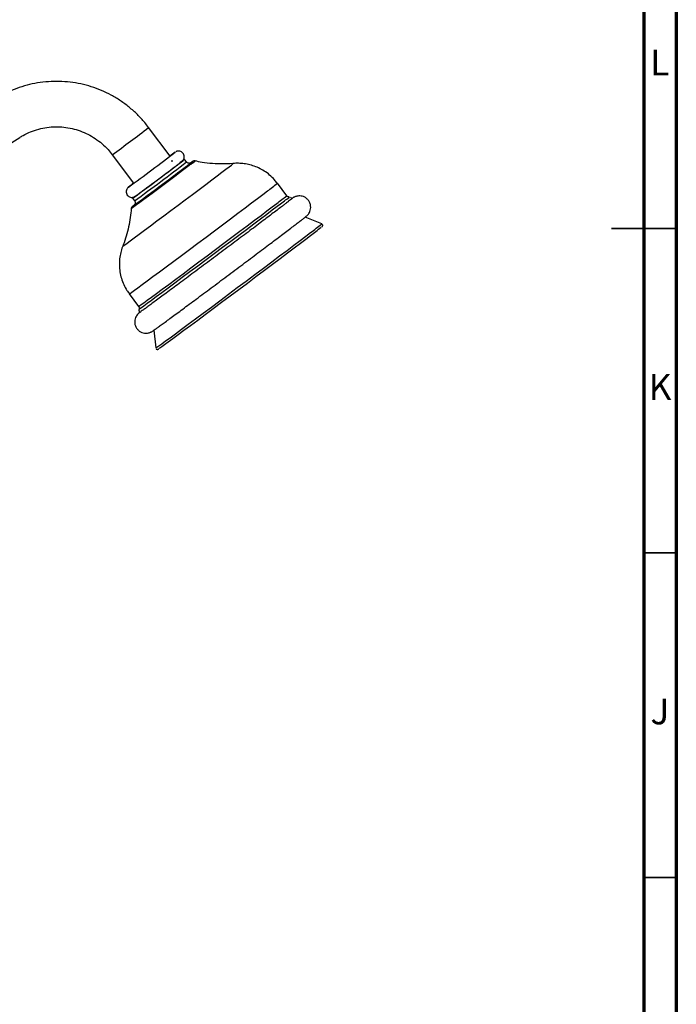
# Model space of a CAD drawing. Units: millimetres. Extents: x 5 to 995, y 5 to 995.
# Drawn here: x 894 to 995, y 380 to 532 of the extents above; entities that cross this region are included whole.
import ezdxf

# ---------------------------------------------------------------- set-up
doc = ezdxf.new("R2010")
doc.units = ezdxf.units.MM
doc.styles.add('SLDTEXTSTYLE0', font='TXT', dxfattribs={"width": 0.75})

msp = doc.modelspace()

# ---------------------------------------------------------------- linework, layer by layer
at = {"color": 5, "linetype": 'Continuous', "lineweight": 70}
for p, q in [((995, 995), (995, 5)), ((990, 990), (990, 10))]:
    msp.add_line(p, q, dxfattribs=at)
at = {"color": 7, "linetype": 'Continuous', "lineweight": 25}
for p, q in [((916.98, 511.17), (913.68, 515.57)), ((883.23, 507.44), (893.81, 514.05)), ((908.08, 511.38), (911.37, 506.97)), ((919.52, 510.26), (919.22, 510.66)), ((934.96, 505.06), (933.52, 506.99)), ((911.21, 504.68), (911.51, 504.27)), ((911.4, 503.58), (911.28, 503.48)), ((940.35, 500.71), (937.81, 501.75)), ((910.69, 489.93), (912.13, 488)), ((914.49, 484.33), (914.78, 481.59))]:
    msp.add_line(p, q, dxfattribs=at)
at = {"color": 8, "linetype": 'Continuous', "lineweight": 25}
for p, q in [((920.22, 510.16), (920.22, 510.16)), ((910.58, 506.39), (910.57, 506.38))]:
    msp.add_line(p, q, dxfattribs=at)
at = {"color": 5, "linetype": 'Continuous', "lineweight": 35}
for p, q in [((995, 500), (985, 500)), ((990, 500), (995, 500)), ((990, 450), (995, 450)), ((990, 400), (995, 400))]:
    msp.add_line(p, q, dxfattribs=at)
at = {"color": 8, "linetype": 'Continuous', "lineweight": 25, "flags": 128}
for points in [[(917.78, 511.76), (917.78, 511.76), (917.77, 511.76)], [(920.19, 509.9), (919.71, 509.54), (919.13, 509.09), (918.45, 508.58), (917.7, 508.02), (916.9, 507.42), (916.07, 506.8), (915.23, 506.17), (914.42, 505.57), (913.65, 504.99), (912.94, 504.47), (912.32, 504.01), (911.81, 503.63), (911.41, 503.34), (911.14, 503.15), (911.01, 503.05), (911, 503.05)], [(920.44, 510.32), (920.44, 510.32), (920.44, 510.32)], [(925.59, 509.14), (926.08, 509.52), (926.44, 509.79), (926.65, 509.96), (926.72, 510.02), (926.72, 510.02)], [(909.7, 497.3), (909.7, 497.3), (909.78, 497.35), (909.99, 497.5), (910.35, 497.76), (910.85, 498.12), (911.47, 498.58), (912.2, 499.12), (913.04, 499.74), (913.97, 500.43), (914.96, 501.17), (916.02, 501.96), (917.11, 502.77), (918.22, 503.6), (919.33, 504.43), (920.42, 505.25), (921.48, 506.04), (922.48, 506.79), (923.4, 507.49), (924.24, 508.12), (924.97, 508.67), (925.59, 509.14)], [(910.69, 489.93), (910.7, 489.93), (910.82, 490.01), (911.08, 490.2), (911.48, 490.49), (912.02, 490.88), (912.68, 491.36), (913.46, 491.94), (914.35, 492.59), (915.34, 493.32), (916.41, 494.12), (917.55, 494.97), (918.75, 495.86), (919.99, 496.79), (921.26, 497.74), (922.54, 498.69), (923.82, 499.65), (925.07, 500.58), (926.29, 501.5), (927.45, 502.37), (928.54, 503.19), (929.56, 503.96), (930.48, 504.65), (931.3, 505.27), (932, 505.8)], [(912.13, 488), (912.14, 488), (912.26, 488.08), (912.52, 488.27), (912.92, 488.56), (913.46, 488.95), (914.12, 489.43), (914.9, 490.01), (915.79, 490.67), (916.78, 491.4), (917.85, 492.19), (918.99, 493.04), (920.19, 493.93), (921.43, 494.86), (922.7, 495.81), (923.98, 496.76), (925.26, 497.72), (926.51, 498.66), (927.73, 499.57), (928.89, 500.44), (929.99, 501.27), (931, 502.03), (931.92, 502.73), (932.74, 503.34), (933.44, 503.87)], [(911.28, 503.48), (911.27, 503.47), (911.2, 503.41), (911.2, 503.41)], [(911.41, 503.58), (911.41, 503.57), (911.42, 503.58)], [(914.78, 481.59), (914.8, 481.61), (914.96, 481.71), (915.26, 481.93), (915.7, 482.25), (916.28, 482.67), (916.98, 483.18), (917.8, 483.79), (918.73, 484.48), (919.77, 485.24), (920.89, 486.07), (922.09, 486.96), (923.35, 487.9), (924.65, 488.87), (925.99, 489.87), (927.35, 490.89), (928.71, 491.9), (930.06, 492.91), (931.38, 493.9), (932.65, 494.86), (933.87, 495.77), (935.02, 496.64), (936.08, 497.44), (937.05, 498.17), (937.91, 498.82), (938.65, 499.38)], [(912.28, 487.59), (912.21, 487.54), (912.2, 487.54)]]:
    msp.add_lwpolyline(points, dxfattribs=at)
at = {"color": 7, "linetype": 'Continuous', "lineweight": 25, "flags": 128}
for points in [[(911.49, 504.89), (911.33, 504.77), (911.22, 504.68), (911.26, 504.7), (911.44, 504.83), (911.75, 505.06), (912.2, 505.39), (912.75, 505.8), (913.39, 506.27), (914.1, 506.8), (914.84, 507.35), (915.6, 507.92), (916.35, 508.48), (917.06, 509.01), (917.7, 509.5), (918.25, 509.91), (918.69, 510.25)], [(918.69, 510.25), (919.01, 510.49), (919.18, 510.63), (919.22, 510.66), (919.11, 510.58), (918.86, 510.4), (918.48, 510.12)], [(920.06, 510.05), (920.2, 510.15), (920.22, 510.16)], [(933.83, 503.65), (933.5, 503.4), (932.74, 502.83), (931.88, 502.18), (930.92, 501.45), (929.87, 500.66), (928.75, 499.82), (927.56, 498.93), (926.34, 498.01), (925.08, 497.07), (923.8, 496.12), (922.53, 495.16), (921.27, 494.22), (920.04, 493.31), (918.86, 492.43), (917.73, 491.59), (916.68, 490.82), (915.72, 490.1), (914.85, 489.46), (914.1, 488.91), (913.46, 488.44), (912.94, 488.06), (912.56, 487.79), (912.32, 487.61), (912.28, 487.59)], [(915.3, 481.53), (915.42, 481.62), (915.72, 481.83), (916.15, 482.14), (916.71, 482.55), (917.4, 483.06), (918.21, 483.65), (919.12, 484.32), (920.14, 485.07), (921.24, 485.89), (922.41, 486.76), (923.64, 487.68), (924.92, 488.63), (926.24, 489.61), (927.57, 490.61), (928.9, 491.6), (930.22, 492.59), (931.52, 493.56), (932.77, 494.5), (933.96, 495.4), (935.08, 496.24), (936.12, 497.03), (937.07, 497.74), (937.91, 498.38), (938.64, 498.93)]]:
    msp.add_lwpolyline(points, dxfattribs=at)
at = {"color": 8, "linetype": 'Continuous', "lineweight": 25}
for centre, radius, start, end in [((764.42, 709.45), 244.68, 305.9523, 307.5915), ((709.28, 783.23), 344.55, 305.9405, 307.6035), ((913.79, 518.79), 10.96, 305.7161, 310.0698), ((912.7, 532.17), 32.68, 306.1905, 309.574), ((914.13, 530.26), 32.69, 306.1912, 309.5729), ((910.81, 534.83), 38.75, 306.4353, 309.3387), ((915.48, 530.92), 39.13, 306.2997, 309.465)]:
    msp.add_arc(centre, radius, start, end, dxfattribs=at)
at = {"color": 7, "linetype": 'Continuous', "lineweight": 25}
for centre, radius, start, end in [((705.13, 788.78), 349.22, 306.0349, 307.5113), ((939.07, 481.59), 36.93, 125.2089, 126.7537), ((657.35, 852.76), 431.83, 306.0035, 307.5339), ((672.05, 833.06), 407.25, 305.9972, 307.5443), ((699.85, 795.83), 359.78, 306.0575, 307.4895), ((927.13, 500.51), 11.88, 124.2798, 126.599), ((936.67, 473.2), 42.21, 126.8382, 128.1663), ((906.46, 542.19), 53.92, 306.6437, 308.8576)]:
    msp.add_arc(centre, radius, start, end, dxfattribs=at)
for points, knots in [([(913.68, 515.57), (913.48, 515.83), (912.94, 516.53), (911.96, 517.59), (910.71, 518.71), (909.37, 519.71), (907.93, 520.57), (906.42, 521.3), (904.85, 521.88), (903.23, 522.31), (901.58, 522.58), (899.91, 522.7), (898.23, 522.66), (896.57, 522.47), (894.93, 522.11), (893.34, 521.61), (891.82, 520.96), (890.76, 520.39), (890.2, 520.05), (890.1, 519.99)], [0, 0, 0, 0, 0.037243, 0.100722, 0.164217, 0.227712, 0.291206, 0.354701, 0.418195, 0.48169, 0.545185, 0.608679, 0.672174, 0.735669, 0.799163, 0.862658, 0.926153, 0.986316, 1, 1, 1, 1]), ([(893.81, 514.05), (893.98, 514.16), (894.52, 514.48), (895.49, 514.93), (896.73, 515.35), (898.01, 515.61), (899.31, 515.71), (900.61, 515.65), (901.89, 515.44), (903.15, 515.07), (904.34, 514.55), (905.47, 513.89), (906.51, 513.1), (907.38, 512.26), (907.86, 511.65), (908.08, 511.38)], [0, 0, 0, 0, 0.037252, 0.118868, 0.200524, 0.28218, 0.363836, 0.445492, 0.527148, 0.608804, 0.690461, 0.772117, 0.853774, 0.93543, 1, 1, 1, 1]), ([(918.93, 510.45), (918.94, 510.47), (918.98, 510.51), (919.08, 510.65), (919.17, 510.88), (919.19, 511.18), (919.08, 511.5), (918.89, 511.74), (918.64, 511.88), (918.41, 511.94), (918.22, 511.94), (918.06, 511.91), (917.95, 511.87), (917.88, 511.83), (917.86, 511.82), (917.86, 511.82)], [0, 0, 0, 0, 0.029776, 0.094506, 0.186421, 0.319053, 0.439485, 0.561797, 0.670975, 0.760024, 0.835372, 0.898022, 0.946107, 0.976477, 1, 1, 1, 1]), ([(917.24, 510.34), (917.26, 510.38), (917.29, 510.45), (917.31, 510.51), (917.33, 510.54)], [0, 0, 0, 0, 0.502171, 1, 1, 1, 1]), ([(917.36, 510.34), (917.35, 510.35), (917.33, 510.37), (917.31, 510.4), (917.3, 510.41)], [0, 0, 0, 0, 0.50363, 1, 1, 1, 1]), ([(920, 510.07), (919.97, 510.07), (919.9, 510.05), (919.77, 510.08), (919.62, 510.14), (919.56, 510.23), (919.52, 510.27)], [0, 0, 0, 0, 0.126021, 0.406851, 0.720336, 1, 1, 1, 1]), ([(920.84, 510.41), (920.81, 510.41), (920.75, 510.43), (920.66, 510.42), (920.58, 510.4), (920.53, 510.38), (920.52, 510.37), (920.51, 510.37)], [0, 0, 0, 0, 0.2334958, 0.512733, 0.7379727, 0.9009682, 1, 1, 1, 1]), ([(926.7, 510.02), (926.68, 510.02), (926.15, 509.95), (925.09, 509.94), (923.51, 509.99), (922.08, 510.15), (921.2, 510.34), (920.84, 510.42)], [0, 0, 0, 0, 0.0076518, 0.27218, 0.5413279, 0.8136171, 1, 1, 1, 1]), ([(933.5, 506.98), (933.37, 507.15), (933.03, 507.62), (932.35, 508.25), (931.53, 508.87), (930.65, 509.35), (929.76, 509.7), (928.86, 509.93), (927.98, 510.04), (927.26, 510.07), (926.84, 510.03), (926.7, 510.01)], [0, 0, 0, 0, 0.08468, 0.222282, 0.354616, 0.482136, 0.605046, 0.723365, 0.836954, 0.945512, 1, 1, 1, 1]), ([(910.55, 506.36), (910.54, 506.36), (910.53, 506.35), (910.5, 506.33), (910.46, 506.28), (910.39, 506.2), (910.28, 506.03), (910.2, 505.75), (910.23, 505.43), (910.38, 505.13), (910.61, 504.93), (910.85, 504.82), (911.07, 504.79), (911.25, 504.81), (911.39, 504.85), (911.48, 504.89), (911.52, 504.91), (911.54, 504.92), (911.54, 504.93)], [0, 0, 0, 0, 0.038115, 0.084898, 0.111798, 0.14353, 0.211858, 0.318887, 0.431948, 0.540084, 0.651878, 0.739435, 0.812523, 0.874206, 0.924322, 0.959626, 0.982645, 1, 1, 1, 1]), ([(911.51, 504.27), (911.53, 504.25), (911.58, 504.18), (911.61, 504.05), (911.61, 503.91), (911.59, 503.8), (911.55, 503.72), (911.51, 503.67), (911.48, 503.64), (911.47, 503.62), (911.47, 503.62), (911.46, 503.62)], [0, 0, 0, 0, 0.102424, 0.309452, 0.476748, 0.618169, 0.735725, 0.823896, 0.887469, 0.954142, 1, 1, 1, 1]), ([(935.74, 504.58), (935.74, 504.58), (935.74, 504.58), (935.68, 504.53), (935.54, 504.42), (935.26, 504.2), (934.9, 503.92), (934.59, 503.69), (934.46, 503.59)], [0, 0, 0, 0, 0.032777, 0.161168, 0.348176, 0.576381, 0.821458, 1, 1, 1, 1]), ([(935.34, 504.86), (935.34, 504.86), (935.29, 504.86), (935.18, 504.89), (935.04, 504.96), (934.99, 505.04), (934.96, 505.07)], [0, 0, 0, 0, 0.002672, 0.354134, 0.744673, 1, 1, 1, 1]), ([(935.76, 504.53), (935.76, 504.55), (935.75, 504.6), (935.7, 504.7), (935.62, 504.79), (935.55, 504.82), (935.52, 504.83)], [0, 0, 0, 0, 0.083527, 0.422765, 0.78991, 1, 1, 1, 1]), ([(936.59, 500.81), (936.68, 500.88), (936.97, 501.1), (937.36, 501.4), (937.71, 501.67), (937.91, 501.83), (938.01, 501.91), (938.09, 501.99), (938.18, 502.07), (938.32, 502.23), (938.48, 502.48), (938.62, 502.83), (938.68, 503.25), (938.63, 503.72), (938.45, 504.17), (938.14, 504.56), (937.76, 504.84), (937.36, 504.99), (937, 505.04), (936.67, 505.02), (936.41, 504.96), (936.22, 504.89), (936.1, 504.83), (936.02, 504.79), (935.95, 504.75), (935.87, 504.69), (935.81, 504.66), (935.75, 504.61), (935.74, 504.6)], [0, 0, 0, 0, 0.057356, 0.167066, 0.277286, 0.389301, 0.450171, 0.476397, 0.495153, 0.510194, 0.532609, 0.559468, 0.591323, 0.623837, 0.658893, 0.69464, 0.728819, 0.75843, 0.784651, 0.807763, 0.82761, 0.843791, 0.855964, 0.868672, 0.888931, 0.923566, 0.990611, 1, 1, 1, 1]), ([(911, 503.09), (910.96, 502.63), (910.88, 501.67), (910.62, 500.25), (910.25, 498.84), (909.94, 497.88), (909.74, 497.4), (909.72, 497.36)], [0, 0, 0, 0, 0.235953, 0.488788, 0.736001, 0.977035, 1, 1, 1, 1]), ([(911.2, 503.42), (911.2, 503.42), (911.18, 503.41), (911.17, 503.4), (911.14, 503.36), (911.1, 503.32), (911.05, 503.25), (911.01, 503.17), (911.01, 503.11), (911.01, 503.09)], [0, 0, 0, 0, 0.034042, 0.407863, 0.565757, 0.651714, 0.761278, 0.937113, 1, 1, 1, 1]), ([(911.46, 503.62), (911.38, 503.56), (911.27, 503.48), (911.22, 503.43), (911.2, 503.42)], [0, 0, 0, 0, 0.674512, 1, 1, 1, 1]), ([(934.46, 503.59), (934.36, 503.51), (934.06, 503.28), (933.48, 502.85), (932.7, 502.25), (931.82, 501.59), (930.86, 500.87), (929.83, 500.09), (928.73, 499.26), (927.58, 498.4), (926.4, 497.51), (925.19, 496.61), (923.96, 495.69), (922.74, 494.78), (921.54, 493.88), (920.35, 493), (919.21, 492.15), (918.12, 491.34), (917.1, 490.58), (916.15, 489.88), (915.28, 489.24), (914.51, 488.67), (913.84, 488.18), (913.29, 487.77), (912.85, 487.45), (912.55, 487.24), (912.42, 487.14), (912.36, 487.11), (912.37, 487.11), (912.37, 487.11)], [0, 0, 0, 0, 0.02122, 0.061432, 0.101718, 0.142055, 0.18242, 0.222802, 0.263193, 0.303591, 0.343994, 0.384399, 0.424806, 0.465213, 0.50562, 0.546025, 0.586428, 0.626828, 0.667221, 0.707607, 0.74798, 0.788333, 0.828651, 0.868906, 0.909029, 0.948826, 0.980949, 0.998512, 1, 1, 1, 1]), ([(912.38, 487.15), (912.31, 487.09), (912.22, 487.02), (912.11, 486.92), (912.01, 486.83), (911.88, 486.67), (911.72, 486.43), (911.58, 486.09), (911.51, 485.66), (911.56, 485.2), (911.74, 484.75), (912.04, 484.35), (912.42, 484.07), (912.82, 483.92), (913.19, 483.86), (913.51, 483.88), (913.78, 483.94), (913.97, 484.01), (914.09, 484.07), (914.17, 484.11), (914.24, 484.16), (914.32, 484.21), (914.44, 484.29), (914.68, 484.46), (915.08, 484.74), (915.6, 485.12), (916.22, 485.58), (916.95, 486.12), (917.77, 486.73), (918.69, 487.4), (919.68, 488.14), (920.74, 488.92), (921.86, 489.76), (923.02, 490.62), (924.22, 491.52), (925.44, 492.42), (926.66, 493.34), (927.88, 494.25), (929.08, 495.15), (930.25, 496.03), (931.38, 496.88), (932.45, 497.68), (933.45, 498.44), (934.38, 499.13), (935.21, 499.77), (935.97, 500.34), (936.38, 500.65), (936.59, 500.81)], [0, 0, 0, 0, 0.034845, 0.044398, 0.049932, 0.054479, 0.061264, 0.069312, 0.078984, 0.088838, 0.099489, 0.110362, 0.120807, 0.129849, 0.137853, 0.144911, 0.15098, 0.155933, 0.15966, 0.163493, 0.169535, 0.179902, 0.199748, 0.232632, 0.268081, 0.301874, 0.335304, 0.368608, 0.401857, 0.435077, 0.46828, 0.501473, 0.53466, 0.567843, 0.601023, 0.634202, 0.66738, 0.700558, 0.733736, 0.766915, 0.800096, 0.83328, 0.866469, 0.899664, 0.93287, 0.966092, 1, 1, 1, 1]), ([(940.4, 500.26), (940.41, 500.27), (940.42, 500.29), (940.46, 500.32), (940.49, 500.37), (940.51, 500.43), (940.51, 500.51), (940.49, 500.59), (940.46, 500.62), (940.45, 500.62)], [0, 0, 0, 0, 0.518853, 0.681402, 0.753732, 0.818955, 0.893241, 0.974107, 1, 1, 1, 1]), ([(909.73, 497.35), (909.7, 497.29), (909.55, 496.95), (909.37, 496.28), (909.19, 495.34), (909.15, 494.34), (909.24, 493.33), (909.46, 492.32), (909.82, 491.36), (910.24, 490.55), (910.58, 490.11), (910.71, 489.94)], [0, 0, 0, 0, 0.026879, 0.142476, 0.265937, 0.393274, 0.523037, 0.654303, 0.786499, 0.919248, 1, 1, 1, 1]), ([(912.13, 488), (912.13, 488), (912.18, 487.96), (912.21, 487.84), (912.24, 487.69), (912.22, 487.61), (912.21, 487.58)], [0, 0, 0, 0, 0.009704, 0.430767, 0.761477, 1, 1, 1, 1]), ([(912.22, 487.59), (912.22, 487.58), (912.21, 487.56), (912.18, 487.47), (912.18, 487.35), (912.23, 487.23), (912.3, 487.14), (912.35, 487.12), (912.36, 487.11)], [0, 0, 0, 0, 0.056759, 0.241517, 0.462516, 0.703039, 0.946982, 1, 1, 1, 1]), ([(914.82, 481.47), (914.83, 481.47), (914.84, 481.44), (914.9, 481.4), (914.97, 481.37), (915.03, 481.37), (915.08, 481.37), (915.11, 481.38), (915.14, 481.4), (915.17, 481.41), (915.19, 481.42), (915.22, 481.44), (915.23, 481.45)], [0, 0, 0, 0, 0.006059, 0.069201, 0.119764, 0.164322, 0.206011, 0.253248, 0.328296, 0.501956, 0.884621, 1, 1, 1, 1])]:
    msp.add_open_spline(points, degree=3, knots=knots, dxfattribs=at)

# ---------------------------------------------------------------- texts
at = {"color": 7, "linetype": 'Continuous', "lineweight": 0, "char_height": 3.97, "attachment_point": 2, "style": 'SLDTEXTSTYLE0'}
for s, insert in [('L', (992.45, 527.56)), ('K', (992.49, 477.56)), ('J', (992.47, 427.56))]:
    msp.add_mtext(s, dxfattribs=dict(at, insert=insert))

doc.saveas('drawing.dxf')
